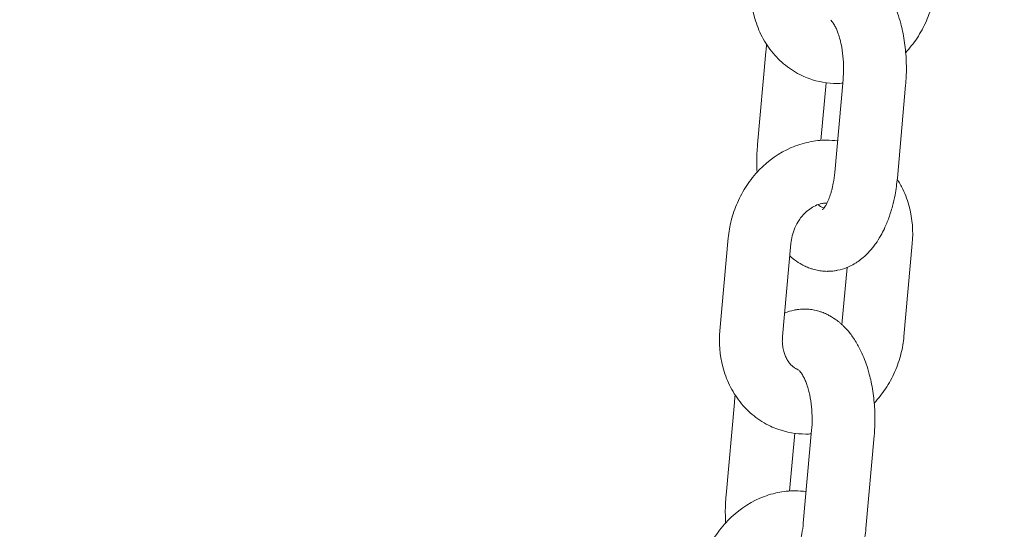
# Model space of a CAD drawing. Units: millimetres. Extents: x 1214 to 28390, y 1019 to 19006.
# Drawn here: x 12355 to 12449, y 16904 to 16953 of the extents above; entities that cross this region are included whole.
import ezdxf

# ---------------------------------------------------------------- set-up
doc = ezdxf.new("R2010")
doc.units = ezdxf.units.MM
doc.header["$MEASUREMENT"] = 0
doc.layers.add('Draufsicht', color=7, linetype='Continuous')

# ---------------------------------------------------------------- blocks, each defined once
blk = doc.blocks.new('block 28')
at = {"layer": 'Draufsicht', "color": 250, "lineweight": 18}
for points in [[(12425.584, 16941.2), (12426.381, 16950.059)], [(12432.139, 16947.11), (12431.645, 16941.603)], [(12432.968, 16938.548), (12433.761, 16947.406)], [(12439.737, 16946.87), (12438.944, 16938.011)], [(12421.996, 16923.439), (12422.794, 16932.296)], [(12428.77, 16931.76), (12427.972, 16922.898)], [(12440.372, 16931.76), (12439.579, 16922.898)], [(12433.656, 16924.02), (12434.146, 16929.478)], [(12422.578, 16907.736), (12423.376, 16916.595)], [(12429.137, 16913.645), (12428.639, 16908.138)], [(12429.962, 16905.083), (12430.756, 16913.941)], [(12436.732, 16913.405), (12435.938, 16904.547)]]:
    blk.add_lwpolyline(points, dxfattribs=at)
for points, knots in [([(12230.607, 17410.497), (12231.292, 17410.497), (12231.973, 17410.494), (12232.657, 17410.49), (12233.341, 17410.484), (12234.026, 17410.476), (12234.707, 17410.469), (12235.391, 17410.455), (12236.075, 17410.444), (12236.756, 17410.43), (12237.441, 17410.413), (12238.125, 17410.395), (12238.806, 17410.378), (12239.491, 17410.353), (12240.171, 17410.331), (12240.855, 17410.31), (12241.54, 17410.282), (12242.221, 17410.254), (12242.905, 17410.226), (12243.586, 17410.19), (12244.27, 17410.159), (12244.951, 17410.127), (12245.636, 17410.088), (12246.316, 17410.049), (12247.001, 17410.01), (12247.682, 17409.968), (12248.366, 17409.926), (12249.047, 17409.884), (12249.237, 17409.869), (12249.424, 17409.855), (12249.615, 17409.845), (12250.109, 17409.809), (12250.603, 17409.774), (12251.093, 17409.739), (12251.777, 17409.686), (12252.458, 17409.633), (12253.139, 17409.576), (12253.82, 17409.52), (12254.504, 17409.461), (12255.185, 17409.404), (12263.507, 17408.659), (12271.805, 17407.541), (12280.063, 17406.052), (12288.456, 17404.535), (12296.803, 17402.641), (12305.089, 17400.369), (12313.499, 17398.066), (12321.846, 17395.377), (12330.122, 17392.316), (12338.504, 17389.214), (12346.806, 17385.729), (12355.018, 17381.873), (12363.329, 17377.971), (12371.549, 17373.692), (12379.663, 17369.046), (12387.865, 17364.35), (12395.961, 17359.281), (12403.948, 17353.855), (12412.006, 17348.377), (12419.954, 17342.535), (12427.782, 17336.336), (12435.673, 17330.089), (12443.445, 17323.477), (12451.09, 17316.524), (12458.791, 17309.519), (12466.365, 17302.163), (12473.806, 17294.469), (12481.291, 17286.725), (12488.647, 17278.639), (12495.861, 17270.222), (12503.114, 17261.766), (12510.226, 17252.971), (12517.2, 17243.856), (12522.168, 17237.357), (12527.068, 17230.697), (12531.89, 17223.874), (12533.968, 17220.936), (12535.926, 17218.12), (12537.764, 17215.436), (12544.488, 17205.622), (12551.067, 17195.493), (12557.491, 17185.059), (12563.926, 17174.609), (12570.209, 17163.857), (12576.337, 17152.811), (12582.461, 17141.765), (12588.433, 17130.427), (12594.24, 17118.813), (12600.04, 17107.211), (12605.681, 17095.329), (12611.152, 17083.186), (12616.613, 17071.072), (12621.908, 17058.697), (12627.034, 17046.074), (12632.139, 17033.494), (12637.078, 17020.671), (12641.84, 17007.614), (12646.578, 16994.622), (12651.147, 16981.403), (12655.539, 16967.969), (12659.903, 16954.617), (12664.094, 16941.056), (12668.105, 16927.301), (12672.084, 16913.645), (12675.89, 16899.802), (12679.513, 16885.779), (12683.109, 16871.876), (12686.527, 16857.8), (12689.762, 16843.57), (12692.968, 16829.476), (12695.995, 16815.227), (12698.842, 16800.848), (12701.657, 16786.617), (12704.3, 16772.259), (12706.759, 16757.781), (12709.189, 16743.472), (12711.443, 16729.054), (12713.521, 16714.537), (12715.571, 16700.204), (12717.451, 16685.779), (12719.152, 16671.276), (12720.831, 16656.971), (12722.341, 16642.588), (12723.674, 16628.145), (12724.994, 16613.914), (12726.14, 16599.627), (12727.124, 16585.294), (12728.088, 16571.186), (12728.892, 16557.033), (12729.534, 16542.854), (12730.162, 16528.909), (12730.631, 16514.943), (12730.945, 16500.958), (12731.252, 16487.214), (12731.404, 16473.452), (12731.404, 16459.698)], [0, 0, 0, 0, 1, 1, 1, 2, 2, 2, 3, 3, 3, 4, 4, 4, 5, 5, 5, 6, 6, 6, 7, 7, 7, 8, 8, 8, 9, 9, 9, 10, 10, 10, 11, 11, 11, 12, 12, 12, 13, 13, 13, 14, 14, 14, 15, 15, 15, 16, 16, 16, 17, 17, 17, 18, 18, 18, 19, 19, 19, 20, 20, 20, 21, 21, 21, 22, 22, 22, 23, 23, 23, 24, 24, 24, 25, 25, 25, 26, 26, 26, 27, 27, 27, 28, 28, 28, 29, 29, 29, 30, 30, 30, 31, 31, 31, 32, 32, 32, 33, 33, 33, 34, 34, 34, 35, 35, 35, 36, 36, 36, 37, 37, 37, 38, 38, 38, 39, 39, 39, 40, 40, 40, 41, 41, 41, 42, 42, 42, 43, 43, 43, 44, 44, 44, 45, 45, 45, 45]), ([(12629.804, 16459.698), (12629.804, 16472.697), (12629.659, 16485.704), (12629.37, 16498.69), (12629.073, 16511.905), (12628.629, 16525.103), (12628.036, 16538.276), (12627.433, 16551.67), (12626.671, 16565.034), (12625.761, 16578.351), (12624.833, 16591.88), (12623.75, 16605.363), (12622.508, 16618.783), (12621.249, 16632.4), (12619.827, 16645.957), (12618.243, 16659.433), (12616.641, 16673.089), (12614.874, 16686.664), (12612.944, 16700.144), (12610.993, 16713.789), (12608.873, 16727.332), (12606.594, 16740.763), (12604.287, 16754.338), (12601.814, 16767.796), (12599.175, 16781.117), (12596.512, 16794.572), (12593.683, 16807.886), (12590.691, 16821.041), (12587.675, 16834.309), (12584.493, 16847.418), (12581.148, 16860.347), (12577.783, 16873.372), (12574.252, 16886.217), (12570.565, 16898.86), (12566.857, 16911.581), (12562.988, 16924.101), (12558.966, 16936.403), (12554.926, 16948.76), (12550.735, 16960.896), (12546.393, 16972.792), (12542.04, 16984.726), (12537.535, 16996.424), (12532.892, 17007.861), (12528.242, 17019.316), (12523.452, 17030.513), (12518.527, 17041.439), (12513.602, 17052.364), (12508.547, 17063.018), (12503.364, 17073.376), (12498.193, 17083.726), (12492.894, 17093.78), (12487.486, 17103.532), (12482.092, 17113.257), (12476.589, 17122.68), (12470.983, 17131.778), (12465.399, 17140.844), (12459.719, 17149.59), (12453.951, 17158.007), (12452.378, 17160.304), (12450.705, 17162.71), (12448.935, 17165.214), (12444.828, 17171.025), (12440.68, 17176.666), (12436.495, 17182.134), (12430.639, 17189.792), (12424.716, 17197.113), (12418.73, 17204.09), (12412.796, 17211.015), (12406.802, 17217.598), (12400.77, 17223.839), (12394.79, 17230.023), (12388.772, 17235.865), (12382.725, 17241.365), (12376.742, 17246.808), (12370.734, 17251.913), (12364.712, 17256.683), (12358.761, 17261.396), (12352.799, 17265.774), (12346.837, 17269.827), (12340.949, 17273.828), (12335.065, 17277.507), (12329.188, 17280.869), (12323.395, 17284.185), (12317.613, 17287.194), (12311.845, 17289.9), (12306.162, 17292.571), (12300.503, 17294.941), (12294.859, 17297.033), (12289.303, 17299.086), (12283.767, 17300.868), (12278.25, 17302.378), (12272.824, 17303.867), (12267.416, 17305.094), (12262.022, 17306.064), (12256.723, 17307.02), (12251.432, 17307.733), (12246.154, 17308.206), (12240.968, 17308.668), (12235.786, 17308.897), (12230.611, 17308.897), (12230.607, 17308.897), (12230.607, 17308.897), (12230.607, 17308.897), (12225.432, 17308.897), (12220.246, 17308.668), (12215.06, 17308.206), (12209.783, 17307.733), (12204.495, 17307.024), (12199.196, 17306.064), (12193.802, 17305.094), (12188.394, 17303.867), (12182.968, 17302.378), (12177.451, 17300.868), (12171.916, 17299.09), (12166.356, 17297.033), (12160.715, 17294.945), (12155.049, 17292.571), (12149.366, 17289.904), (12143.602, 17287.194), (12137.82, 17284.189), (12132.024, 17280.869), (12126.15, 17277.507), (12120.265, 17273.828), (12114.378, 17269.827), (12108.416, 17265.774), (12102.454, 17261.396), (12096.499, 17256.683), (12090.48, 17251.913), (12084.473, 17246.808), (12078.49, 17241.365), (12072.443, 17235.865), (12066.421, 17230.023), (12060.445, 17223.842), (12054.409, 17217.602), (12048.419, 17211.015), (12042.481, 17204.094), (12036.498, 17197.113), (12030.572, 17189.792), (12024.716, 17182.137), (12020.532, 17176.666), (12016.387, 17171.025), (12012.28, 17165.218), (12010.509, 17162.713), (12008.837, 17160.307), (12007.26, 17158.011), (12007.186, 17157.901), (12007.112, 17157.792), (12007.038, 17157.683)], [0, 0, 0, 0, 1, 1, 1, 2, 2, 2, 3, 3, 3, 4, 4, 4, 5, 5, 5, 6, 6, 6, 7, 7, 7, 8, 8, 8, 9, 9, 9, 10, 10, 10, 11, 11, 11, 12, 12, 12, 13, 13, 13, 14, 14, 14, 15, 15, 15, 16, 16, 16, 17, 17, 17, 18, 18, 18, 19, 19, 19, 20, 20, 20, 21, 21, 21, 22, 22, 22, 23, 23, 23, 24, 24, 24, 25, 25, 25, 26, 26, 26, 27, 27, 27, 28, 28, 28, 29, 29, 29, 30, 30, 30, 31, 31, 31, 32, 32, 32, 33, 33, 33, 34, 34, 34, 35, 35, 35, 36, 36, 36, 37, 37, 37, 38, 38, 38, 39, 39, 39, 40, 40, 40, 41, 41, 41, 42, 42, 42, 43, 43, 43, 44, 44, 44, 45, 45, 45, 46, 46, 46, 47, 47, 47, 48, 48, 48, 49, 49, 49, 49]), ([(12433.06, 16958.963), (12433.172, 16958.963), (12433.282, 16958.959), (12433.395, 16958.952), (12433.567, 16958.942), (12433.737, 16958.92), (12433.906, 16958.889), (12434.09, 16958.857), (12434.269, 16958.815), (12434.449, 16958.762), (12434.545, 16958.734), (12434.64, 16958.702), (12434.735, 16958.67), (12434.89, 16958.614), (12435.042, 16958.55), (12435.19, 16958.48), (12435.292, 16958.434), (12435.395, 16958.381), (12435.494, 16958.328), (12435.737, 16958.194), (12435.966, 16958.042), (12436.189, 16957.876), (12436.263, 16957.82), (12436.333, 16957.764), (12436.404, 16957.707), (12436.474, 16957.647), (12436.545, 16957.587), (12436.612, 16957.527), (12436.682, 16957.464), (12436.749, 16957.4), (12436.813, 16957.337), (12437.011, 16957.146), (12437.194, 16956.938), (12437.367, 16956.723), (12437.473, 16956.592), (12437.575, 16956.459), (12437.674, 16956.321), (12437.79, 16956.155), (12437.9, 16955.985), (12438.005, 16955.813), (12438.104, 16955.654), (12438.196, 16955.488), (12438.284, 16955.322), (12438.549, 16954.825), (12438.775, 16954.292), (12438.972, 16953.731), (12439.081, 16953.414), (12439.18, 16953.089), (12439.269, 16952.754), (12439.335, 16952.511), (12439.392, 16952.267), (12439.445, 16952.017), (12439.568, 16951.442), (12439.66, 16950.852), (12439.72, 16950.25), (12439.776, 16949.678), (12439.808, 16949.096), (12439.808, 16948.51), (12439.812, 16947.963), (12439.787, 16947.413), (12439.737, 16946.87)], [0, 0, 0, 0, 1, 1, 1, 2, 2, 2, 3, 3, 3, 4, 4, 4, 5, 5, 5, 6, 6, 6, 7, 7, 7, 8, 8, 8, 9, 9, 9, 10, 10, 10, 11, 11, 11, 12, 12, 12, 13, 13, 13, 14, 14, 14, 15, 15, 15, 16, 16, 16, 17, 17, 17, 18, 18, 18, 19, 19, 19, 20, 20, 20, 20]), ([(12430.512, 16947.505), (12430.283, 16947.586), (12430.054, 16947.681), (12429.831, 16947.787), (12429.271, 16948.048), (12428.741, 16948.38), (12428.255, 16948.768), (12427.761, 16949.159), (12427.313, 16949.611), (12426.918, 16950.112), (12426.526, 16950.602), (12426.191, 16951.142), (12425.912, 16951.713), (12425.644, 16952.267), (12425.432, 16952.853), (12425.274, 16953.456), (12424.988, 16954.567), (12424.896, 16955.735), (12425.002, 16956.903)], [0, 0, 0, 0, 1, 1, 1, 2, 2, 2, 3, 3, 3, 4, 4, 4, 5, 5, 5, 6, 6, 6, 6]), ([(12442.581, 16956.366), (12442.531, 16955.805), (12442.436, 16955.248), (12442.299, 16954.698), (12442.15, 16954.119), (12441.956, 16953.551), (12441.717, 16953.001), (12441.466, 16952.429), (12441.166, 16951.883), (12440.824, 16951.364), (12440.499, 16950.877), (12440.14, 16950.422), (12439.745, 16949.999)], [0, 0, 0, 0, 1, 1, 1, 2, 2, 2, 3, 3, 3, 4, 4, 4, 4]), ([(12433.761, 16947.406), (12433.793, 16947.766), (12433.811, 16948.129), (12433.807, 16948.496), (12433.807, 16948.884), (12433.786, 16949.272), (12433.751, 16949.646), (12433.709, 16950.038), (12433.652, 16950.415), (12433.574, 16950.771), (12433.543, 16950.923), (12433.507, 16951.071), (12433.472, 16951.212), (12433.419, 16951.406), (12433.363, 16951.59), (12433.303, 16951.763), (12433.257, 16951.897), (12433.208, 16952.024), (12433.158, 16952.14), (12433.102, 16952.278), (12433.042, 16952.402), (12432.982, 16952.514), (12432.947, 16952.581), (12432.911, 16952.641), (12432.879, 16952.697), (12432.841, 16952.757), (12432.805, 16952.81), (12432.774, 16952.856), (12432.717, 16952.934), (12432.668, 16952.994), (12432.633, 16953.029), (12432.604, 16953.061), (12432.587, 16953.078), (12432.58, 16953.082), (12432.576, 16953.086), (12432.576, 16953.086), (12432.576, 16953.086)], [0, 0, 0, 0, 1, 1, 1, 2, 2, 2, 3, 3, 3, 4, 4, 4, 5, 5, 5, 6, 6, 6, 7, 7, 7, 8, 8, 8, 9, 9, 9, 10, 10, 10, 11, 11, 11, 12, 12, 12, 12]), ([(12433.73, 16947.057), (12433.554, 16947.046), (12433.377, 16947.039), (12433.201, 16947.039), (12432.28, 16947.039), (12431.373, 16947.194), (12430.512, 16947.505)], [0, 0, 0, 0, 1, 1, 1, 2, 2, 2, 2]), ([(12422.794, 16932.296), (12422.843, 16932.854), (12422.938, 16933.415), (12423.076, 16933.961), (12423.224, 16934.54), (12423.418, 16935.108), (12423.658, 16935.658), (12423.908, 16936.23), (12424.208, 16936.78), (12424.554, 16937.295), (12424.907, 16937.828), (12425.305, 16938.326), (12425.746, 16938.777), (12426.632, 16939.691), (12427.669, 16940.421), (12428.808, 16940.911), (12429.356, 16941.148), (12429.923, 16941.331), (12430.502, 16941.447), (12431.056, 16941.564), (12431.617, 16941.62), (12432.174, 16941.62), (12432.531, 16941.62), (12432.887, 16941.599), (12433.236, 16941.55)], [0, 0, 0, 0, 1, 1, 1, 2, 2, 2, 3, 3, 3, 4, 4, 4, 5, 5, 5, 6, 6, 6, 7, 7, 7, 8, 8, 8, 8]), ([(12425.546, 16938.565), (12425.524, 16938.893), (12425.513, 16939.225), (12425.513, 16939.557), (12425.513, 16940.107), (12425.535, 16940.657), (12425.584, 16941.2)], [0, 0, 0, 0, 1, 1, 1, 2, 2, 2, 2]), ([(12431.779, 16934.985), (12431.779, 16934.985), (12431.782, 16934.985), (12431.782, 16934.985), (12431.79, 16934.988), (12431.796, 16934.999), (12431.811, 16935.01), (12431.828, 16935.027), (12431.849, 16935.048), (12431.874, 16935.076), (12431.902, 16935.108), (12431.934, 16935.151), (12431.969, 16935.2), (12431.973, 16935.203), (12431.976, 16935.21), (12431.98, 16935.214), (12432.029, 16935.281), (12432.082, 16935.366), (12432.139, 16935.464), (12432.185, 16935.545), (12432.23, 16935.637), (12432.276, 16935.736), (12432.312, 16935.814), (12432.35, 16935.895), (12432.386, 16935.979), (12432.456, 16936.152), (12432.523, 16936.339), (12432.587, 16936.544), (12432.618, 16936.646), (12432.647, 16936.748), (12432.675, 16936.858), (12432.731, 16937.066), (12432.781, 16937.285), (12432.823, 16937.514), (12432.887, 16937.846), (12432.936, 16938.191), (12432.968, 16938.548)], [0, 0, 0, 0, 1, 1, 1, 2, 2, 2, 3, 3, 3, 4, 4, 4, 5, 5, 5, 6, 6, 6, 7, 7, 7, 8, 8, 8, 9, 9, 9, 10, 10, 10, 11, 11, 11, 12, 12, 12, 12]), ([(12438.944, 16938.011), (12438.894, 16937.465), (12438.82, 16936.928), (12438.721, 16936.403), (12438.651, 16936.033), (12438.57, 16935.669), (12438.475, 16935.316), (12438.425, 16935.133), (12438.372, 16934.949), (12438.316, 16934.769), (12438.203, 16934.399), (12438.076, 16934.043), (12437.935, 16933.697), (12437.861, 16933.52), (12437.783, 16933.348), (12437.702, 16933.175), (12437.596, 16932.949), (12437.483, 16932.73), (12437.364, 16932.515), (12437.212, 16932.25), (12437.049, 16931.993), (12436.876, 16931.75), (12436.866, 16931.732), (12436.852, 16931.714), (12436.841, 16931.697), (12436.672, 16931.46), (12436.492, 16931.238), (12436.298, 16931.026), (12436.1, 16930.808), (12435.892, 16930.603), (12435.67, 16930.416), (12435.518, 16930.286), (12435.363, 16930.166), (12435.197, 16930.053), (12435.116, 16929.996), (12435.031, 16929.94), (12434.947, 16929.887), (12434.774, 16929.781), (12434.594, 16929.683), (12434.411, 16929.598), (12434.319, 16929.552), (12434.224, 16929.509), (12434.128, 16929.471), (12433.843, 16929.358), (12433.543, 16929.266), (12433.239, 16929.202), (12433.137, 16929.181), (12433.035, 16929.167), (12432.932, 16929.154), (12432.83, 16929.139), (12432.728, 16929.125), (12432.622, 16929.118), (12432.52, 16929.111), (12432.417, 16929.107), (12432.315, 16929.107), (12432.297, 16929.107), (12432.28, 16929.104), (12432.262, 16929.104)], [0, 0, 0, 0, 1, 1, 1, 2, 2, 2, 3, 3, 3, 4, 4, 4, 5, 5, 5, 6, 6, 6, 7, 7, 7, 8, 8, 8, 9, 9, 9, 10, 10, 10, 11, 11, 11, 12, 12, 12, 13, 13, 13, 14, 14, 14, 15, 15, 15, 16, 16, 16, 17, 17, 17, 18, 18, 18, 19, 19, 19, 19]), ([(12438.93, 16937.888), (12439.127, 16937.588), (12439.304, 16937.271), (12439.462, 16936.946), (12439.73, 16936.392), (12439.946, 16935.81), (12440.101, 16935.207), (12440.387, 16934.096), (12440.478, 16932.924), (12440.372, 16931.76)], [0, 0, 0, 0, 1, 1, 1, 2, 2, 2, 3, 3, 3, 3]), ([(12432.22, 16935.62), (12432.206, 16935.62), (12432.192, 16935.62), (12432.174, 16935.62), (12432.128, 16935.62), (12432.079, 16935.62), (12432.029, 16935.616), (12431.98, 16935.612), (12431.931, 16935.609), (12431.878, 16935.602), (12431.825, 16935.595), (12431.772, 16935.584), (12431.715, 16935.574), (12431.521, 16935.531), (12431.32, 16935.468), (12431.112, 16935.369), (12430.752, 16935.203), (12430.389, 16934.946), (12430.054, 16934.6), (12429.991, 16934.536), (12429.93, 16934.469), (12429.87, 16934.402), (12429.757, 16934.269), (12429.648, 16934.124), (12429.549, 16933.976), (12429.398, 16933.75), (12429.267, 16933.506), (12429.154, 16933.249), (12429.048, 16933.005), (12428.96, 16932.752), (12428.893, 16932.49), (12428.833, 16932.247), (12428.791, 16932.004), (12428.77, 16931.76)], [0, 0, 0, 0, 1, 1, 1, 2, 2, 2, 3, 3, 3, 4, 4, 4, 5, 5, 5, 6, 6, 6, 7, 7, 7, 8, 8, 8, 9, 9, 9, 10, 10, 10, 11, 11, 11, 11]), ([(12430.586, 16929.401), (12430.431, 16929.456), (12430.28, 16929.52), (12430.132, 16929.587), (12430.029, 16929.636), (12429.927, 16929.689), (12429.828, 16929.742), (12429.588, 16929.876), (12429.356, 16930.028), (12429.133, 16930.194), (12429.059, 16930.247), (12428.988, 16930.307), (12428.918, 16930.363), (12428.847, 16930.424), (12428.777, 16930.483), (12428.71, 16930.543), (12428.692, 16930.557), (12428.678, 16930.571), (12428.664, 16930.585)], [0, 0, 0, 0, 1, 1, 1, 2, 2, 2, 3, 3, 3, 4, 4, 4, 5, 5, 5, 6, 6, 6, 6]), ([(12432.262, 16929.104), (12432.153, 16929.104), (12432.04, 16929.111), (12431.927, 16929.118), (12431.754, 16929.128), (12431.585, 16929.15), (12431.415, 16929.181), (12431.232, 16929.213), (12431.052, 16929.255), (12430.872, 16929.308), (12430.777, 16929.337), (12430.682, 16929.365), (12430.586, 16929.401)], [0, 0, 0, 0, 1, 1, 1, 2, 2, 2, 3, 3, 3, 4, 4, 4, 4]), ([(12428.173, 16925.124), (12428.177, 16925.128), (12428.184, 16925.132), (12428.188, 16925.132), (12428.477, 16925.248), (12428.773, 16925.34), (12429.08, 16925.4), (12429.182, 16925.421), (12429.285, 16925.438), (12429.387, 16925.452), (12429.489, 16925.467), (12429.592, 16925.477), (12429.694, 16925.485), (12429.796, 16925.495), (12429.899, 16925.498), (12430.001, 16925.498), (12430.018, 16925.498), (12430.036, 16925.498), (12430.054, 16925.498)], [0, 0, 0, 0, 1, 1, 1, 2, 2, 2, 3, 3, 3, 4, 4, 4, 5, 5, 5, 6, 6, 6, 6]), ([(12430.054, 16925.498), (12430.167, 16925.498), (12430.28, 16925.495), (12430.389, 16925.488), (12430.562, 16925.477), (12430.731, 16925.456), (12430.904, 16925.424), (12431.084, 16925.392), (12431.267, 16925.35), (12431.444, 16925.297), (12431.543, 16925.269), (12431.638, 16925.238), (12431.729, 16925.206), (12431.885, 16925.149), (12432.037, 16925.086), (12432.188, 16925.015), (12432.29, 16924.969), (12432.389, 16924.916), (12432.488, 16924.863), (12432.731, 16924.729), (12432.964, 16924.578), (12433.183, 16924.412), (12433.257, 16924.356), (12433.331, 16924.299), (12433.402, 16924.239), (12433.472, 16924.182), (12433.539, 16924.122), (12433.61, 16924.059), (12433.677, 16923.999), (12433.744, 16923.936), (12433.807, 16923.872), (12434.005, 16923.678), (12434.189, 16923.474), (12434.365, 16923.258), (12434.471, 16923.128), (12434.569, 16922.994), (12434.668, 16922.856), (12434.784, 16922.69), (12434.894, 16922.521), (12435, 16922.348), (12435.098, 16922.189), (12435.19, 16922.023), (12435.278, 16921.858), (12435.543, 16921.36), (12435.772, 16920.828), (12435.966, 16920.267), (12436.076, 16919.949), (12436.178, 16919.621), (12436.266, 16919.289), (12436.33, 16919.046), (12436.39, 16918.803), (12436.443, 16918.552), (12436.562, 16917.977), (12436.654, 16917.388), (12436.714, 16916.785), (12436.774, 16916.213), (12436.802, 16915.631), (12436.806, 16915.046), (12436.806, 16914.499), (12436.781, 16913.949), (12436.732, 16913.405)], [0, 0, 0, 0, 1, 1, 1, 2, 2, 2, 3, 3, 3, 4, 4, 4, 5, 5, 5, 6, 6, 6, 7, 7, 7, 8, 8, 8, 9, 9, 9, 10, 10, 10, 11, 11, 11, 12, 12, 12, 13, 13, 13, 14, 14, 14, 15, 15, 15, 16, 16, 16, 17, 17, 17, 18, 18, 18, 19, 19, 19, 20, 20, 20, 20]), ([(12427.51, 16914.04), (12427.277, 16914.121), (12427.052, 16914.216), (12426.829, 16914.322), (12426.265, 16914.584), (12425.736, 16914.915), (12425.249, 16915.303), (12424.755, 16915.695), (12424.307, 16916.146), (12423.912, 16916.647), (12423.524, 16917.137), (12423.185, 16917.677), (12422.91, 16918.249), (12422.638, 16918.803), (12422.427, 16919.385), (12422.271, 16919.991), (12421.982, 16921.103), (12421.894, 16922.27), (12421.996, 16923.439)], [0, 0, 0, 0, 1, 1, 1, 2, 2, 2, 3, 3, 3, 4, 4, 4, 5, 5, 5, 6, 6, 6, 6]), ([(12427.972, 16922.898), (12427.958, 16922.74), (12427.955, 16922.581), (12427.955, 16922.426), (12427.958, 16922.345), (12427.962, 16922.267), (12427.965, 16922.186), (12427.98, 16922.027), (12428.001, 16921.868), (12428.029, 16921.717), (12428.046, 16921.628), (12428.068, 16921.54), (12428.089, 16921.455), (12428.124, 16921.318), (12428.17, 16921.187), (12428.219, 16921.067), (12428.248, 16920.997), (12428.276, 16920.934), (12428.307, 16920.87), (12428.368, 16920.743), (12428.434, 16920.626), (12428.509, 16920.517), (12428.544, 16920.464), (12428.583, 16920.415), (12428.621, 16920.365), (12428.66, 16920.316), (12428.699, 16920.27), (12428.738, 16920.228), (12428.777, 16920.182), (12428.819, 16920.143), (12428.862, 16920.104), (12428.942, 16920.027), (12429.027, 16919.96), (12429.115, 16919.903), (12429.158, 16919.872), (12429.2, 16919.847), (12429.242, 16919.822), (12429.274, 16919.805), (12429.306, 16919.787), (12429.341, 16919.77), (12429.352, 16919.766), (12429.362, 16919.759), (12429.376, 16919.752), (12429.429, 16919.727), (12429.482, 16919.706), (12429.539, 16919.685)], [0, 0, 0, 0, 1, 1, 1, 2, 2, 2, 3, 3, 3, 4, 4, 4, 5, 5, 5, 6, 6, 6, 7, 7, 7, 8, 8, 8, 9, 9, 9, 10, 10, 10, 11, 11, 11, 12, 12, 12, 13, 13, 13, 14, 14, 14, 15, 15, 15, 15]), ([(12439.579, 16922.898), (12439.529, 16922.341), (12439.434, 16921.784), (12439.293, 16921.233), (12439.148, 16920.655), (12438.954, 16920.087), (12438.711, 16919.536), (12438.46, 16918.965), (12438.164, 16918.415), (12437.818, 16917.9), (12437.494, 16917.413), (12437.134, 16916.958), (12436.739, 16916.534)], [0, 0, 0, 0, 1, 1, 1, 2, 2, 2, 3, 3, 3, 4, 4, 4, 4]), ([(12430.756, 16913.941), (12430.791, 16914.302), (12430.805, 16914.665), (12430.805, 16915.031), (12430.802, 16915.419), (12430.784, 16915.808), (12430.745, 16916.181), (12430.706, 16916.573), (12430.646, 16916.951), (12430.572, 16917.307), (12430.541, 16917.459), (12430.505, 16917.607), (12430.466, 16917.748), (12430.414, 16917.942), (12430.357, 16918.125), (12430.301, 16918.295), (12430.251, 16918.432), (12430.205, 16918.556), (12430.153, 16918.676), (12430.096, 16918.813), (12430.036, 16918.937), (12429.976, 16919.05), (12429.941, 16919.117), (12429.906, 16919.177), (12429.874, 16919.233), (12429.839, 16919.293), (12429.803, 16919.346), (12429.772, 16919.392), (12429.712, 16919.469), (12429.666, 16919.529), (12429.63, 16919.565), (12429.602, 16919.596), (12429.581, 16919.614), (12429.574, 16919.618), (12429.57, 16919.621), (12429.57, 16919.621), (12429.57, 16919.621)], [0, 0, 0, 0, 1, 1, 1, 2, 2, 2, 3, 3, 3, 4, 4, 4, 5, 5, 5, 6, 6, 6, 7, 7, 7, 8, 8, 8, 9, 9, 9, 10, 10, 10, 11, 11, 11, 12, 12, 12, 12]), ([(12430.728, 16913.592), (12430.548, 16913.578), (12430.371, 16913.574), (12430.195, 16913.574), (12429.278, 16913.574), (12428.371, 16913.73), (12427.51, 16914.04)], [0, 0, 0, 0, 1, 1, 1, 2, 2, 2, 2]), ([(12419.788, 16898.832), (12419.837, 16899.389), (12419.933, 16899.947), (12420.074, 16900.497), (12420.219, 16901.076), (12420.412, 16901.643), (12420.652, 16902.194), (12420.903, 16902.766), (12421.203, 16903.316), (12421.548, 16903.831), (12421.901, 16904.363), (12422.3, 16904.861), (12422.741, 16905.312), (12423.626, 16906.226), (12424.667, 16906.956), (12425.803, 16907.447), (12426.353, 16907.683), (12426.921, 16907.866), (12427.5, 16907.983), (12428.05, 16908.099), (12428.611, 16908.156), (12429.172, 16908.156), (12429.528, 16908.156), (12429.881, 16908.135), (12430.23, 16908.085)], [0, 0, 0, 0, 1, 1, 1, 2, 2, 2, 3, 3, 3, 4, 4, 4, 5, 5, 5, 6, 6, 6, 7, 7, 7, 8, 8, 8, 8]), ([(12422.54, 16905.101), (12422.518, 16905.429), (12422.512, 16905.76), (12422.508, 16906.092), (12422.508, 16906.642), (12422.533, 16907.189), (12422.578, 16907.736)], [0, 0, 0, 0, 1, 1, 1, 2, 2, 2, 2]), ([(12428.777, 16901.516), (12428.777, 16901.516), (12428.777, 16901.52), (12428.78, 16901.52), (12428.784, 16901.524), (12428.794, 16901.534), (12428.808, 16901.545), (12428.823, 16901.562), (12428.844, 16901.584), (12428.868, 16901.612), (12428.897, 16901.643), (12428.928, 16901.686), (12428.964, 16901.735), (12428.967, 16901.739), (12428.971, 16901.746), (12428.974, 16901.749), (12429.024, 16901.816), (12429.077, 16901.901), (12429.133, 16902), (12429.179, 16902.081), (12429.225, 16902.173), (12429.274, 16902.272), (12429.309, 16902.349), (12429.345, 16902.43), (12429.38, 16902.515), (12429.45, 16902.688), (12429.518, 16902.875), (12429.581, 16903.079), (12429.613, 16903.178), (12429.641, 16903.284), (12429.673, 16903.393), (12429.726, 16903.601), (12429.775, 16903.82), (12429.821, 16904.049), (12429.881, 16904.381), (12429.93, 16904.727), (12429.962, 16905.083)], [0, 0, 0, 0, 1, 1, 1, 2, 2, 2, 3, 3, 3, 4, 4, 4, 5, 5, 5, 6, 6, 6, 7, 7, 7, 8, 8, 8, 9, 9, 9, 10, 10, 10, 11, 11, 11, 12, 12, 12, 12]), ([(12435.938, 16904.547), (12435.889, 16904.001), (12435.815, 16903.464), (12435.716, 16902.938), (12435.645, 16902.568), (12435.564, 16902.204), (12435.469, 16901.852), (12435.419, 16901.665), (12435.37, 16901.485), (12435.314, 16901.305), (12435.197, 16900.934), (12435.071, 16900.579), (12434.929, 16900.232), (12434.855, 16900.056), (12434.777, 16899.883), (12434.7, 16899.71), (12434.59, 16899.485), (12434.478, 16899.266), (12434.358, 16899.051), (12434.206, 16898.786), (12434.047, 16898.528), (12433.874, 16898.286), (12433.86, 16898.267), (12433.85, 16898.25), (12433.836, 16898.232), (12433.666, 16897.996), (12433.486, 16897.774), (12433.296, 16897.558), (12433.098, 16897.343), (12432.887, 16897.139), (12432.664, 16896.948), (12432.513, 16896.821), (12432.357, 16896.701), (12432.195, 16896.588), (12432.11, 16896.532), (12432.026, 16896.475), (12431.941, 16896.422), (12431.768, 16896.317), (12431.592, 16896.218), (12431.408, 16896.13), (12431.313, 16896.087), (12431.221, 16896.045), (12431.126, 16896.006), (12430.837, 16895.89), (12430.541, 16895.801), (12430.234, 16895.738), (12430.132, 16895.717), (12430.029, 16895.699), (12429.927, 16895.685), (12429.824, 16895.671), (12429.722, 16895.66), (12429.62, 16895.653), (12429.518, 16895.646), (12429.415, 16895.643), (12429.309, 16895.64), (12429.295, 16895.64), (12429.278, 16895.64), (12429.26, 16895.64)], [0, 0, 0, 0, 1, 1, 1, 2, 2, 2, 3, 3, 3, 4, 4, 4, 5, 5, 5, 6, 6, 6, 7, 7, 7, 8, 8, 8, 9, 9, 9, 10, 10, 10, 11, 11, 11, 12, 12, 12, 13, 13, 13, 14, 14, 14, 15, 15, 15, 16, 16, 16, 17, 17, 17, 18, 18, 18, 19, 19, 19, 19])]:
    blk.add_open_spline(points, degree=3, knots=knots, dxfattribs=at)
for points in [[(12426.381, 16950.059), (12426.399, 16950.292), (12426.427, 16950.521), (12426.455, 16950.75)], [(12431.37, 16935.475), (12431.514, 16935.348), (12431.684, 16935.242), (12431.867, 16935.175)], [(12431.867, 16935.175), (12431.896, 16935.175), (12431.923, 16935.175), (12431.952, 16935.175)], [(12423.376, 16916.595), (12423.397, 16916.827), (12423.422, 16917.056), (12423.453, 16917.286)]]:
    blk.add_open_spline(points, degree=3, dxfattribs=at)

msp = doc.modelspace()

# ---------------------------------------------------------------- block references
at = {"layer": 'Draufsicht'}
msp.add_blockref('block 28', (0, 0), dxfattribs=at)

doc.saveas('drawing.dxf')
